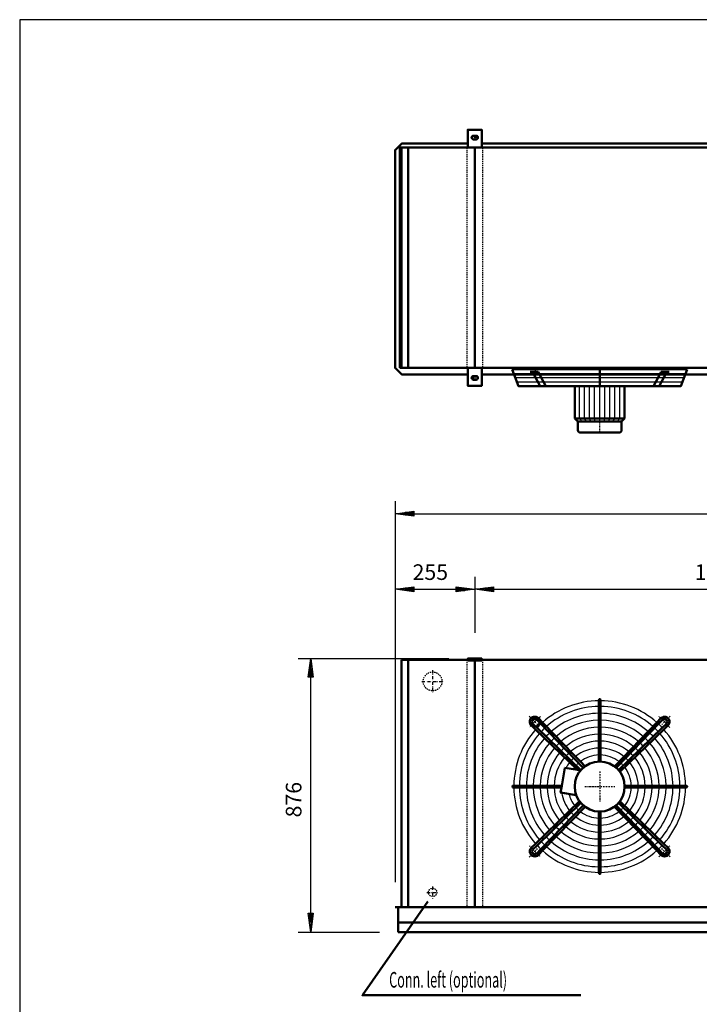
# Model space of a CAD drawing. Extents: x -5061 to 3207, y 209 to 5982.
# Drawn here: x -5061 to -2885, y 2827 to 5982 of the extents above; entities that cross this region are included whole.
import ezdxf

# ---------------------------------------------------------------- set-up
doc = ezdxf.new("R2010")
doc.units = 0
doc.header["$MEASUREMENT"] = 0
for name, pattern in [('DASHDOT', [8.5, 4, -2, 0.5, -2]), ('HIDDEN', [7, 4, -3]), ('STRICHPUNKT2', [18.5, 10, -4, 0.5, -4])]:
    doc.linetypes.add(name, pattern=pattern)
doc.layers.get('0').update_dxf_attribs({"linetype": 'CONTINUOUS'})
for name, color, linetype in [('APPLE', 7, 'CONTINUOUS'), ('DIM49', 4, 'CONTINUOUS'), ('HATCH', 3, 'CONTINUOUS'), ('LE_HIDDEN1', 3, 'HIDDEN'), ('LE_MIDDLE', 7, 'CONTINUOUS'), ('TITLE', 7, 'CONTINUOUS'), ('TXT_ALL', 7, 'CONTINUOUS')]:
    doc.layers.add(name, color=color, linetype=linetype)
doc.layers.add('LE_NORM', color=7, linetype='CONTINUOUS', lineweight=50)
doc.styles.add('MONOTXT', font='monotxt.shx')
doc.dimstyles.new('DST_0002', dxfattribs={"dimscale": 20, "dimtxt": 2.5, "dimasz": 3.5, "dimexe": 2, "dimexo": 4, "dimgap": 0.09, "dimtad": 1, "dimdec": 1, "dimdsep": 46, "dimtxsty": 'MONOTXT', "dimcen": 0, "dimdle": 0.09, "dimclrd": 4, "dimclre": 4, "dimclrt": 3, "dimadec": 1, "dimazin": 0, "dimtfac": 1, "dimtmove": 2, "dimatfit": 3, "dimfxl": 1, "dimtzin": 0, "dimarcsym": 0})
doc.dimstyles.new('DST_0003', dxfattribs={"dimscale": 20, "dimtxt": 2.5, "dimasz": 3.5, "dimexe": 2, "dimexo": 4, "dimgap": 0.09, "dimtad": 1, "dimdec": 1, "dimdsep": 46, "dimtxsty": 'MONOTXT', "dimcen": 0, "dimdle": 0.09, "dimse1": 1, "dimclrd": 4, "dimclre": 4, "dimclrt": 3, "dimadec": 1, "dimazin": 0, "dimtfac": 1, "dimtmove": 2, "dimatfit": 3, "dimfxl": 1, "dimtzin": 0, "dimarcsym": 0})

# ---------------------------------------------------------------- blocks, each defined once
blk = doc.blocks.new('CIRCUIT 16H Z_______00001')
at = {"layer": 'APPLE', "color": 2, "linetype": 'STRICHPUNKT2'}
for p, q in [((-3738.9, 3897.6), (-3738.9, 3826.2)), ((-3773.9, 3862.1), (-3702.6, 3862.1)), ((-3757, 3186.1), (-3720, 3186.1)), ((-3738.9, 3204.4), (-3738.9, 3166.9))]:
    blk.add_line(p, q, dxfattribs=at)
at = {"layer": 'LE_HIDDEN1'}
for centre, radius in [((-3738.9, 3862.1), 30.1), ((-3738.9, 3186.1), 13.4)]:
    blk.add_circle(centre, radius, dxfattribs=at)
at = {"layer": 'LE_NORM', "color": 2}
blk.add_lwpolyline([(-3263.9, 2856.3), (-3963.9, 2856.3), (-3753.9, 3157.3)], dxfattribs=at)
at = {"layer": 'TXT_ALL', "width": 0.592}
blk.add_text('Conn. left (optional)', height=50, dxfattribs=at).set_placement((-3878, 2881))
blk = doc.blocks.new('TOP_________________00009')
at = {"layer": 'HATCH'}
for p, q in [((-3479, 4848.2), (-2928.8, 4848.2)), ((-3474.1, 4835.2), (-2933.7, 4835.2)), ((-3469.1, 4822.2), (-2938.6, 4822.2)), ((-3203.9, 4694.2), (-3203.9, 4808.2))]:
    blk.add_line(p, q, dxfattribs=at)
for points in [[(-3483.9, 4861.2), (-2923.9, 4861.2)], [(-3259.9, 4694.2), (-3268.9, 4704.2), (-3268.9, 4808.2)], [(-3245.9, 4694.2), (-3252.4, 4704.2), (-3252.4, 4808.2)], [(-3231.9, 4694.2), (-3236.9, 4704.2), (-3236.9, 4808.2)], [(-3217.9, 4694.2), (-3220.4, 4704.2), (-3220.4, 4808.2)], [(-3189.9, 4694.2), (-3187.4, 4704.2), (-3187.4, 4808.2)], [(-3175.9, 4694.2), (-3170.9, 4704.2), (-3170.9, 4808.2)], [(-3161.9, 4694.2), (-3155.4, 4704.2), (-3155.4, 4808.2)], [(-3147.9, 4694.2), (-3138.9, 4704.2), (-3138.9, 4808.2)]]:
    blk.add_lwpolyline(points, dxfattribs=at)
for radius, start, end in [(275, 90.5209, 131.7303), (275, 48.2697, 89.4791), (257, 90.5574, 131.5665), (234.8, 90.6102, 131.3292), (257, 48.4335, 89.4426), (234.8, 48.6708, 89.3898), (275, 133.1892, 136.8108), (212.5, 90.6741, 131.0421), (212.5, 48.9579, 89.3259), (275, 43.1892, 46.8108), (275, 138.2697, 179.4791), (257, 138.4335, 179.4426), (257, 133.1276, 136.8724), (234.8, 133.0384, 136.9616), (190.2, 90.7529, 130.6879), (168, 90.8526, 130.2395), (190.2, 49.3121, 89.2471), (168, 49.7605, 89.1474), (234.8, 43.0384, 46.9616), (257, 43.1276, 46.8724), (257, 0.5574, 41.5665), (275, 0.5209, 41.7303), (234.8, 138.6708, 179.3898), (212.5, 138.9579, 179.3259), (212.5, 132.9306, 137.0694), (190.2, 132.7976, 137.2024), (145.8, 90.9828, 129.654), (145.8, 50.346, 89.0172), (190.2, 42.7976, 47.2024), (212.5, 42.9306, 47.0942), (212.5, 0.8498, 41.0421), (234.8, 0.6102, 41.3292), (190.2, 139.3121, 179.2471), (168, 139.7605, 179.1474), (168, 132.6292, 137.3708), (145.8, 132.4095, 137.5905), (123.5, 91.1599, 128.8567), (123.5, 51.1433, 88.8401), (145.8, 42.4095, 47.5905), (168, 42.6292, 47.3708), (168, 0.8526, 40.2395), (190.2, 0.7529, 40.6879), (145.8, 140.346, 179.0172), (123.5, 141.1433, 151.1019), (123.5, 132.1106, 137.8894), (101.2, 131.6802, 138.3198), (101.2, 91.4149, 127.7071), (101.2, 52.2929, 88.5851), (101.2, 41.6802, 48.3198), (123.5, 42.1106, 47.8894), (123.5, 1.1599, 38.8567), (145.8, 0.9828, 39.654), (101.2, 142.2929, 146.7302), (101.2, 1.4149, 37.7071), (275, -179.4791, -138.2697), (257, -179.4426, -138.4335), (234.8, -179.3898, -138.6708), (212.5, -179.3259, -138.9579), (190.2, -179.2471, -139.3121), (168, -179.1474, -139.7605), (145.8, -179.0172, -140.346), (123.5, -171.1019, -141.1433), (101.2, -166.7302, -142.2929), (101.2, -37.7071, -1.4149), (123.5, -38.8567, -1.1599), (145.8, -39.654, -0.9828), (168, -40.2395, -0.8526), (190.2, -40.6879, -0.7529), (212.5, -41.0421, -0.6741), (234.8, -41.3292, -0.1893), (257, -41.5665, -0.5574), (275, -41.7303, -0.5209), (123.5, -137.8894, -132.1106), (101.2, -138.3198, -131.6802), (101.2, -127.7071, -91.4149), (101.2, -88.5851, -52.2929), (101.2, -48.3198, -41.6802), (123.5, -47.8894, -42.1106), (168, -137.3708, -132.6292), (145.8, -137.5905, -132.4095), (145.8, -129.654, -90.9828), (123.5, -128.8567, -91.1599), (123.5, -88.8401, -51.1433), (145.8, -89.0172, -50.346), (145.8, -47.5905, -42.4095), (168, -47.3708, -42.6292), (212.5, -137.0694, -132.9306), (190.2, -137.2024, -132.7976), (190.2, -130.6879, -90.7529), (168, -130.2395, -90.8526), (168, -89.1474, -49.7605), (190.2, -89.2471, -49.3121), (190.2, -47.2024, -42.7976), (212.5, -47.0694, -42.9306), (257, -136.8724, -133.1276), (234.8, -136.9616, -133.0384), (234.8, -131.3292, -90.6102), (212.5, -131.0421, -90.6741), (212.5, -89.3259, -48.9579), (234.8, -89.3898, -48.6708), (234.8, -46.9616, -43.0384), (257, -46.8724, -43.1276), (275, -136.8108, -133.1892), (275, -131.7303, -90.5209), (257, -131.5665, -90.5574), (257, -89.4426, -48.4335), (275, -89.4791, -48.2697), (275, -46.8108, -43.1892)]:
    blk.add_arc((-3203.9, 3525.1), radius, start, end, dxfattribs=at)
at = {"layer": 'LE_MIDDLE', "color": 2, "linetype": 'DASHDOT'}
for p, q in [((-3410, 4869.2), (-3410, 4841.8)), ((-3203.9, 4659.2), (-3203.9, 4869.2)), ((-2997.7, 4841.8), (-2997.7, 4869.2)), ((-3429.4, 3750.6), (-3400.4, 3721.6)), ((-2978.3, 3750.6), (-3007.3, 3721.6)), ((-3203.9, 3573.1), (-3203.9, 3477.1)), ((-3251.9, 3525.1), (-3155.9, 3525.1)), ((-3429.4, 3299.5), (-3400.4, 3328.5)), ((-2978.3, 3299.5), (-3007.3, 3328.5))]:
    blk.add_line(p, q, dxfattribs=at)
for start, end in [(130.1264, 139.8736), (40.1264, 49.8736), (-139.8736, -130.1264), (-49.8736, -40.1264)]:
    blk.add_arc((-3203.9, 3525.1), 294, start, end, dxfattribs=at)
at = {"layer": 'LE_NORM'}
for p, q in [((-3203.9, 4808.2), (-3203.9, 4861.2)), ((-3418.6, 4854.2), (-3394.2, 4808.2)), ((-3006.8, 4854.2), (-3031.2, 4808.2)), ((-2989.1, 4854.2), (-3013.5, 4808.2)), ((-3006.8, 4854.2), (-2981.7, 4854.2)), ((-3283.9, 4808.2), (-3283.9, 4704.2)), ((-3123.9, 4704.2), (-3123.9, 4808.2)), ((-3133.9, 4694.2), (-3123.9, 4704.2)), ((-3133.9, 4694.2), (-3133.9, 4667.2)), ((-3265.9, 4659.2), (-3141.9, 4659.2)), ((-3206.4, 3802.5), (-3206.4, 3800)), ((-3206.4, 3800), (-3206.4, 3782)), ((-3201.4, 3800), (-3201.4, 3802.5)), ((-3201.4, 3605), (-3201.4, 3800)), ((-3206.4, 3782), (-3206.4, 3759.8)), ((-3206.4, 3759.8), (-3206.4, 3737.5)), ((-3404.4, 3713.3), (-3418, 3726.5)), ((-3405.3, 3739.2), (-3392.1, 3725.6)), ((-3392.1, 3725.6), (-3256.4, 3585.4)), ((-3206.4, 3737.5), (-3206.4, 3715.3)), ((-3156.8, 3589.8), (-3020.8, 3730.3)), ((-3015.7, 3725.6), (-3151.3, 3585.4)), ((-3020.8, 3730.3), (-3007.6, 3743.9)), ((-3002.4, 3739.2), (-3015.7, 3725.6)), ((-3003.4, 3713.3), (-2989.7, 3726.5)), ((-3422.8, 3721.3), (-3409.1, 3708.1)), ((-3264.2, 3577.6), (-3404.4, 3713.3)), ((-3206.4, 3715.3), (-3206.4, 3693)), ((-3206.4, 3693), (-3206.4, 3670.8)), ((-3143.5, 3577.6), (-3003.4, 3713.3)), ((-2998.6, 3708.1), (-3139.1, 3572.1)), ((-2985, 3721.3), (-2998.6, 3708.1)), ((-3206.4, 3670.8), (-3206.4, 3648.5)), ((-3206.4, 3648.5), (-3206.4, 3626.3)), ((-3250.9, 3589.8), (-3265.8, 3605.2)), ((-3206.4, 3626.3), (-3206.4, 3605)), ((-3315.1, 3585.3), (-3325.3, 3527.6)), ((-3274.9, 3578.2), (-3315.1, 3585.3)), ((-3478.9, 3527.6), (-3481.4, 3527.6)), ((-3481.4, 3522.6), (-3478.9, 3522.6)), ((-3325.3, 3527.6), (-3478.9, 3527.6)), ((-3478.9, 3522.6), (-3326.2, 3522.6)), ((-3123.9, 3527.6), (-2928.9, 3527.6)), ((-3123.9, 3522.6), (-2928.9, 3522.6)), ((-2928.9, 3527.6), (-2926.4, 3527.6)), ((-2928.9, 3522.6), (-2926.4, 3522.6)), ((-3409.1, 3342), (-3268.6, 3478)), ((-3264.2, 3472.5), (-3404.4, 3336.8)), ((-3003.4, 3336.8), (-3143.5, 3472.5)), ((-3139.1, 3478), (-2998.6, 3342)), ((-3392.1, 3324.6), (-3256.4, 3464.7)), ((-3250.9, 3460.3), (-3386.9, 3319.8)), ((-3206.4, 3250.1), (-3206.4, 3445.1)), ((-3201.4, 3445.1), (-3201.4, 3250.1)), ((-3020.8, 3319.8), (-3156.8, 3460.3)), ((-3151.3, 3464.7), (-3015.7, 3324.6)), ((-3422.8, 3328.8), (-3409.1, 3342)), ((-3404.4, 3336.8), (-3418, 3323.6)), ((-3405.3, 3310.9), (-3392.1, 3324.6)), ((-3386.9, 3319.8), (-3400.1, 3306.2)), ((-3007.6, 3306.2), (-3020.8, 3319.8)), ((-3015.7, 3324.6), (-3002.4, 3310.9)), ((-2989.7, 3323.6), (-3003.4, 3336.8)), ((-2998.6, 3342), (-2985, 3328.8)), ((-3206.4, 3247.6), (-3206.4, 3250.1)), ((-3201.4, 3250.1), (-3201.4, 3247.6))]:
    blk.add_line(p, q, dxfattribs=at)
for points in [[(-2923.9, 4861.2), (-2943.9, 4808.2), (-3463.9, 4808.2), (-3483.9, 4861.2)], [(-3426, 4854.2), (-3400.9, 4854.2), (-3376.5, 4808.2)], [(-3273.9, 4694.2), (-3283.9, 4704.2)], [(-3273.9, 4667.2), (-3273.9, 4694.2)], [(-3265.8, 3605.2), (-3281.3, 3621.2), (-3296.9, 3637.3), (-3312.4, 3653.3), (-3327.9, 3669.3), (-3343.4, 3685.3), (-3358.9, 3701.3), (-3374.4, 3717.3), (-3386.9, 3730.3), (-3400.1, 3743.9)], [(-3409.1, 3708.1), (-3274.9, 3578.2), (-3265.1, 3576.5)], [(-3325.3, 3527.6), (-3329, 3506.5), (-3279, 3497.7)]]:
    blk.add_lwpolyline(points, dxfattribs=at)
at = {"layer": 'LE_NORM', "color": 2}
for points in [[(-3283.9, 4704.2), (-3123.9, 4704.2)], [(-3273.9, 4694.2), (-3133.9, 4694.2)]]:
    blk.add_lwpolyline(points, dxfattribs=at)
at = {"layer": 'LE_NORM'}
for centre, radius in [((-3411.8, 3732.9), 16), ((-3203.9, 3525.1), 80)]:
    blk.add_circle(centre, radius, dxfattribs=at)
for centre, radius, start, end in [((-3265.9, 4667.2), 8, 180, -90), ((-3141.9, 4667.2), 8, -90, 0), ((-3203.9, 3802.6), 2.5, -0.2581, -179.7419), ((-3411.8, 3732.9), 16, 43.4407, -133.4407), ((-3411.8, 3732.9), 9, 44.0133, -134.123), ((-2996, 3732.9), 16, -46.5593, 136.5593), ((-2996, 3732.9), 9, -45.9867, 135.9867), ((-3481.4, 3525.1), 2.5, 90, -89.7419), ((-2926.4, 3525.1), 2.5, -90.2581, 90.2581), ((-3411.8, 3317.2), 16, 133.4407, -43.4407), ((-3411.8, 3317.2), 9, 134.123, -44.123), ((-2996, 3317.2), 16, -136.5593, 46.5593), ((-2996, 3317.2), 9, -135.9867, 45.9867), ((-3203.9, 3247.6), 2.5, 179.7419, 0.2581)]:
    blk.add_arc(centre, radius, start, end, dxfattribs=at)
blk = doc.blocks.new('*D7')
at = {"layer": 'DIM49'}
for p, q in [((-4168.9, 3935.1), (-3686.4, 3935.1)), ((-4136.9, 3875.1), (-4128.9, 3935.1)), ((-4128.9, 3935.1), (-4120.9, 3875.1)), ((-4128.9, 3877.1), (-4128.9, 3933.1)), ((-4132.9, 3877.1), (-4132.9, 3903.1)), ((-4124.9, 3877.1), (-4124.9, 3903.1)), ((-4120.9, 3875.1), (-4136.9, 3875.1)), ((-4128.9, 3119.1), (-4128.9, 3875.1)), ((-4128.9, 3059.1), (-4136.9, 3119.1)), ((-4136.9, 3119.1), (-4120.9, 3119.1)), ((-4132.9, 3117.1), (-4132.9, 3091.1)), ((-4120.9, 3119.1), (-4128.9, 3059.1)), ((-4128.9, 3117.1), (-4128.9, 3061.1)), ((-4124.9, 3117.1), (-4124.9, 3091.1)), ((-4168.9, 3059.1), (-3908.9, 3059.1))]:
    blk.add_line(p, q, dxfattribs=at)
at = {"layer": 'TXT_ALL', "color": 3}
blk.add_text('876', height=50, rotation=90, dxfattribs=at).set_placement((-4158.9, 3426.3))
blk = doc.blocks.new('*D8')
at = {"layer": 'DIM49'}
for p, q in [((-3858.9, 4197.1), (-3858.9, 3219.1)), ((-3603.9, 4197.1), (-3603.9, 4017.1)), ((-3858.9, 4157.1), (-3798.9, 4165.1)), ((-3798.9, 4165.1), (-3798.9, 4149.1)), ((-3663.9, 4149.1), (-3663.9, 4165.1)), ((-3663.9, 4165.1), (-3603.9, 4157.1)), ((-3798.9, 4149.1), (-3858.9, 4157.1)), ((-3800.9, 4157.1), (-3856.9, 4157.1)), ((-3800.9, 4161.1), (-3826.9, 4161.1)), ((-3800.9, 4153.1), (-3826.9, 4153.1)), ((-3798.9, 4157.1), (-3663.9, 4157.1)), ((-3603.9, 4157.1), (-3663.9, 4149.1)), ((-3661.9, 4161.1), (-3635.9, 4161.1)), ((-3661.9, 4157.1), (-3605.9, 4157.1)), ((-3661.9, 4153.1), (-3635.9, 4153.1))]:
    blk.add_line(p, q, dxfattribs=at)
at = {"layer": 'TXT_ALL', "color": 3}
blk.add_text('255', height=50, rotation=360, dxfattribs=at).set_placement((-3803, 4187.1))
blk = doc.blocks.new('*D9')
at = {"layer": 'DIM49'}
for p, q in [((-3603.9, 4197.1), (-3603.9, 4017.1)), ((-2003.9, 4197.1), (-2003.9, 4017.1)), ((-3603.9, 4157.1), (-3543.9, 4165.1)), ((-3543.9, 4165.1), (-3543.9, 4149.1)), ((-2063.9, 4149.1), (-2063.9, 4165.1)), ((-2063.9, 4165.1), (-2003.9, 4157.1)), ((-3543.9, 4149.1), (-3603.9, 4157.1)), ((-3545.9, 4157.1), (-3601.9, 4157.1)), ((-3545.9, 4161.1), (-3571.9, 4161.1)), ((-3545.9, 4153.1), (-3571.9, 4153.1)), ((-3543.9, 4157.1), (-2063.9, 4157.1)), ((-2003.9, 4157.1), (-2063.9, 4149.1)), ((-2061.9, 4161.1), (-2035.9, 4161.1)), ((-2061.9, 4157.1), (-2005.9, 4157.1)), ((-2061.9, 4153.1), (-2035.9, 4153.1))]:
    blk.add_line(p, q, dxfattribs=at)
at = {"layer": 'TXT_ALL', "color": 3}
blk.add_text('1600', height=50, dxfattribs=at).set_placement((-2899.6, 4187.1))
blk = doc.blocks.new('*D13')
at = {"layer": 'DIM49'}
for p, q in [((-3858.9, 4439.1), (-3858.9, 3219.1)), ((2251.1, 4439.1), (2251.1, 3219.1)), ((-3858.9, 4399.1), (-3798.9, 4407.1)), ((-3798.9, 4391.1), (-3858.9, 4399.1)), ((-3800.9, 4399.1), (-3856.9, 4399.1)), ((-3800.9, 4403.1), (-3826.9, 4403.1)), ((-3800.9, 4395.1), (-3826.9, 4395.1)), ((-3798.9, 4407.1), (-3798.9, 4391.1)), ((-3798.9, 4399.1), (2191.1, 4399.1)), ((2191.1, 4391.1), (2191.1, 4407.1)), ((2191.1, 4407.1), (2251.1, 4399.1)), ((2251.1, 4399.1), (2191.1, 4391.1)), ((2193.1, 4403.1), (2219.1, 4403.1)), ((2193.1, 4399.1), (2249.1, 4399.1)), ((2193.1, 4395.1), (2219.1, 4395.1))]:
    blk.add_line(p, q, dxfattribs=at)
at = {"layer": 'TXT_ALL', "color": 3}
blk.add_text('6110', height=50, dxfattribs=at).set_placement((-895.6, 4429.1))
blk = doc.blocks.new('A$C3E8D0E3B')
at = {"layer": 'TITLE', "color": 7, "linetype": 'Continuous'}
for p, q in [((408.31, 285.08), (0, 285.08)), ((0, 285.08), (0, 0))]:
    blk.add_line(p, q, dxfattribs=at)
blk = doc.blocks.new('_THOR_24-__3________00010')
at = {"layer": 'APPLE', "color": 2, "linetype": 'STRICHPUNKT2'}
for p, q in [((-3590.98, 5604.28), (-3616.82, 5604.28)), ((-3603.86, 5611.28), (-3603.86, 5597.28)), ((-3616.82, 4834.28), (-3590.98, 4834.28)), ((-3603.86, 4841.28), (-3603.86, 4827.28))]:
    blk.add_line(p, q, dxfattribs=at)
at = {"layer": 'LE_HIDDEN1'}
for p, q in [((-3628.86, 5572.28), (-3628.86, 4866.28)), ((-3578.86, 5572.28), (-3578.86, 4866.28)), ((-3628.86, 3931.06), (-3628.86, 3139.06)), ((-3578.86, 3931.06), (-3578.86, 3139.06))]:
    blk.add_line(p, q, dxfattribs=at)
at = {"layer": 'LE_MIDDLE', "color": 2, "linetype": 'DASHDOT'}
blk.add_line((-3603.86, 3937.06), (-3603.86, 3926.06), dxfattribs=at)
at = {"layer": 'LE_NORM'}
for p, q in [((-3599.86, 5610.28), (-3607.86, 5610.28)), ((-3599.86, 5598.28), (-3607.86, 5598.28)), ((-2026.36, 5585.78), (-3581.36, 5585.78)), ((-3838.86, 5572.28), (-3838.86, 4866.28)), ((-3816.86, 5572.28), (-3816.86, 4866.28)), ((-3603.86, 5572.28), (-3603.86, 4866.28)), ((-3607.86, 4840.28), (-3599.86, 4840.28)), ((-3607.86, 4828.28), (-3599.86, 4828.28)), ((-2026.36, 4844.78), (-3581.36, 4844.78)), ((-3838.86, 3931.06), (-3838.86, 3139.06)), ((-3626.36, 3931.06), (-3838.86, 3931.06)), ((-3816.86, 3931.06), (-3816.86, 3139.06)), ((-3603.86, 3931.06), (-3603.86, 3139.06)), ((-2026.36, 3931.06), (-3581.36, 3931.06)), ((2251.14, 3139.06), (-3858.86, 3139.06)), ((-3848.86, 3137.56), (-3848.86, 3059.06)), ((2241.14, 3089.06), (-3848.86, 3089.06)), ((2241.14, 3059.06), (-3848.86, 3059.06))]:
    blk.add_line(p, q, dxfattribs=at)
for points in [[(-3581.36, 5572.28), (-3581.36, 5629.28), (-3626.36, 5629.28), (-3626.36, 5572.28)], [(-3626.36, 4844.78), (-3837.36, 4844.78), (-3858.86, 4866.28), (-3858.86, 5564.28), (-3837.36, 5585.78), (-3626.36, 5585.78)], [(-3843.86, 4866.28), (2236.14, 4866.28), (2236.14, 5572.28), (-3843.86, 5572.28), (-3843.86, 4866.28)], [(-3626.36, 4866.28), (-3626.36, 4809.28), (-3581.36, 4809.28), (-3581.36, 4866.28)], [(-3581.36, 3929.06), (-3581.36, 3935.06), (-3626.36, 3935.06), (-3626.36, 3929.06), (-3581.36, 3929.06)]]:
    blk.add_lwpolyline(points, dxfattribs=at)
for centre, start, end in [((-3607.86, 5604.28), 90, -90), ((-3599.86, 5604.28), -90, 90), ((-3607.86, 4834.28), 90, -90), ((-3599.86, 4834.28), -90, 90)]:
    blk.add_arc(centre, 6, start, end, dxfattribs=at)
at = {"layer": 'DIM49'}
for base, p1, p2, dimstyle, picture, middle in [((-3858.86, 4399.06), (-3858.86, 3139.06), (2251.14, 3139.06), 'DST_0002', '*D13', (-799.84, 4454.06)), ((-3858.86, 4157.06), (-3858.86, 3139.06), (-3603.86, 3937.06), 'DST_0002', '*D8', (-3732.21, 4212.06)), ((-3603.86, 4157.06), (-3603.86, 3937.06), (-2003.86, 3937.06), 'DST_0003', '*D9', (-2803.86, 4212.06))]:
    dim = blk.add_linear_dim(base=base, p1=p1, p2=p2, dimstyle=dimstyle, dxfattribs=at)
    dim.commit()
    dim.dimension.update_dxf_attribs({"geometry": picture, "text_midpoint": middle, "dimtype": 128})
dim = blk.add_linear_dim(base=(-4128.86, 3059.06), p1=(-3848.86, 3059.06), p2=(-3626.36, 3935.06), angle=90, dimstyle='DST_0002', dxfattribs=at)
dim.commit()
dim.dimension.update_dxf_attribs({"geometry": '*D7', "text_midpoint": (-4183.86, 3497.06), "dimtype": 128})
blk = doc.blocks.new('THOR_24-__3_________00006')
for name in ['_THOR_24-__3________00010', 'TOP_________________00009']:
    blk.add_blockref(name, (0, 0))

msp = doc.modelspace()

# ---------------------------------------------------------------- block references
at = {"xscale": 20.25, "yscale": 20.25, "zscale": 20.25}
msp.add_blockref('A$C3E8D0E3B', (-5061, 209.1), dxfattribs=at)
for name in ['CIRCUIT 16H Z_______00001', 'THOR_24-__3_________00006']:
    msp.add_blockref(name, (0, 0))

doc.saveas('drawing.dxf')
